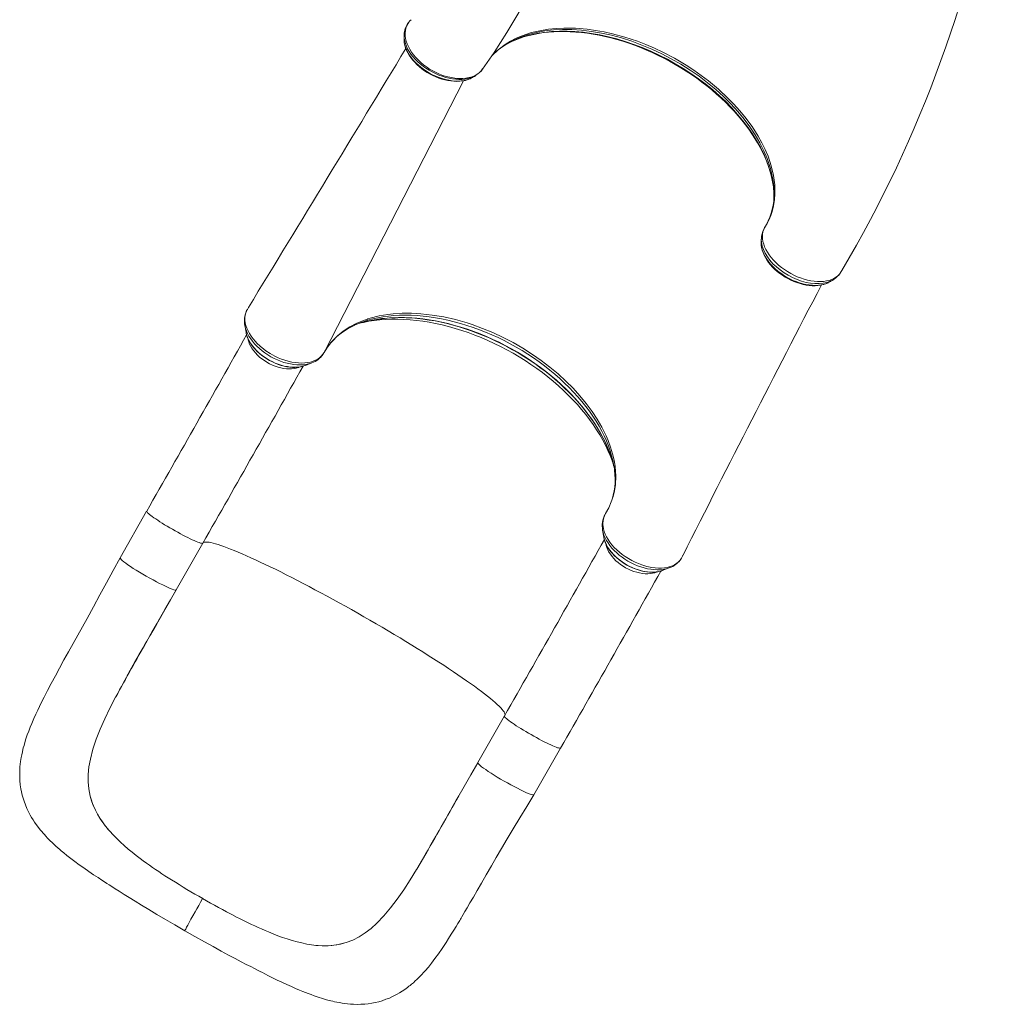
# Model space of a CAD drawing. Units: millimetres. Extents: x 1909 to 27295, y 1177 to 9909.
# Drawn here: x 9458 to 10670, y 1177 to 2395 of the extents above; entities that cross this region are included whole.
import ezdxf

# ---------------------------------------------------------------- set-up
doc = ezdxf.new("R2010")
doc.units = ezdxf.units.MM

msp = doc.modelspace()

# ---------------------------------------------------------------- linework, layer by layer
at = {"color": 8, "linetype": 'Continuous', "lineweight": 15}
for p, q in [((9939.3, 2391.8), (9938.7, 2390.9)), ((9834.9, 1983.5), (10007.2, 2319.6)), ((10379.3, 2137.2), (10379.6, 2137.8)), ((10278, 1731.3), (10278.5, 1732.5))]:
    msp.add_line(p, q, dxfattribs=at)
at = {"color": 7, "linetype": 'Continuous', "lineweight": 15}
for p, q in [((9939.4, 2391.9), (9939.3, 2391.8)), ((9942.3, 2395.1), (9941, 2393.7)), ((10018.2, 2323.5), (10018.7, 2323.8)), ((10018.7, 2323.9), (10018.8, 2324)), ((10391, 2180.8), (10391.1, 2179.3)), ((10391.1, 2179.6), (10391.1, 2173.6)), ((10379.2, 2137.1), (10379.3, 2137.2)), ((10380, 2138.5), (10379.6, 2137.8)), ((10472.9, 2081.4), (10473.3, 2081.9)), ((10473.3, 2081.9), (10473.6, 2082.4)), ((9741.1, 2038.8), (9739.9, 2036.7)), ((9913.6, 2030.4), (9920, 2031.1)), ((9736.8, 2017), (9738.2, 2008.4)), ((9736.8, 2016.7), (9736.8, 2017)), ((9738.3, 2007.9), (9738.2, 2008.4)), ((9811.8, 1967.3), (9819.8, 1970.6)), ((9819.8, 1970.6), (9819.7, 1970.5)), ((10185.9, 1874.3), (10183.5, 1880.1)), ((9615.3, 1787), (9582.4, 1729.3)), ((10179.2, 1763.5), (10180.7, 1754.9)), ((10180.7, 1754.9), (10180.7, 1754.7)), ((9651.9, 1689.6), (9684.8, 1747.3)), ((9684.8, 1747.3), (9684.8, 1747.3)), ((10276.7, 1728.8), (10278, 1731.3)), ((10278.5, 1732.5), (10278.5, 1732.6)), ((10253, 1713.4), (10254.2, 1713.8)), ((10254.2, 1713.8), (10262.3, 1717.1)), ((9577.1, 1557.2), (9576.9, 1556.7)), ((10057.8, 1533.5), (10024.9, 1475.8)), ((10094.3, 1436.1), (10127.3, 1493.8)), ((9545.9, 1432.9), (9545.5, 1434.4)), ((9567.5, 1393.5), (9567.5, 1393.5)), ((9569.7, 1390.9), (9567.5, 1393.5)), ((9957.7, 1358.1), (9949.3, 1344)), ((9949.3, 1344), (9949, 1343.5)), ((9646, 1330.7), (9638, 1335.9)), ((9724, 1286), (9732.5, 1281.8)), ((9813.4, 1251.3), (9816.6, 1250.7)), ((9816.6, 1250.7), (9816.6, 1250.7)), ((9860.5, 1252.7), (9862, 1253.1))]:
    msp.add_line(p, q, dxfattribs=at)
at = {"color": 7, "linetype": 'Continuous', "lineweight": 15, "flags": 128}
for points in [[(10030.6, 2333.8), (10045, 2354.6), (10060.8, 2379.1), (10075.6, 2404), (10089.4, 2429.3), (10102.2, 2455), (10113.9, 2481), (10124.7, 2507.3), (10134.4, 2534), (10143.2, 2561), (10150.8, 2588.3), (10157.5, 2615.9), (10158.7, 2621.7)], [(9939.1, 2391.5), (9938.4, 2390.5), (9938.1, 2390.1)], [(9941, 2393.7), (9941, 2393.7), (9939.4, 2391.9)], [(9933.8, 2376.5), (9933.7, 2375), (9933.6, 2372.5)], [(10061.4, 2365.4), (10062.1, 2365.8), (10066.9, 2368.2), (10072, 2370.4), (10077.3, 2372.4), (10082.7, 2374.2), (10088.4, 2375.7), (10094.1, 2377), (10100.1, 2378.2), (10106.2, 2379.1), (10112.5, 2379.8), (10119, 2380.2), (10125.6, 2380.5), (10132.4, 2380.5), (10139.2, 2380.3), (10146.2, 2379.8), (10153.3, 2379.2), (10160.4, 2378.3), (10167.6, 2377.2), (10174.8, 2375.9), (10182.1, 2374.3), (10189.4, 2372.6), (10196.7, 2370.6), (10204.1, 2368.4), (10211.5, 2366), (10218.8, 2363.4), (10226.1, 2360.6), (10233.4, 2357.6), (10240.7, 2354.4), (10247.9, 2351), (10255, 2347.4), (10262.1, 2343.7), (10269.1, 2339.7), (10276, 2335.7), (10282.7, 2331.4), (10289.2, 2327.1), (10295.6, 2322.6), (10302, 2317.9), (10308.2, 2313.1), (10314.2, 2308.2), (10320.1, 2303.1), (10325.9, 2297.9), (10331.4, 2292.6), (10336.7, 2287.3), (10341.9, 2281.8), (10346.7, 2276.3), (10351.4, 2270.8), (10355.8, 2265.2), (10359.9, 2259.6), (10363.8, 2254), (10367.5, 2248.3), (10370.9, 2242.6), (10374.1, 2236.9), (10377, 2231.1), (10379.7, 2225.4), (10382.1, 2219.7), (10384.2, 2213.9), (10386, 2208.3), (10387.6, 2202.7), (10388.9, 2197.1), (10389.8, 2191.9)], [(9933.9, 2367.2), (9934, 2366.3), (9934.6, 2363.3), (9935.5, 2360.2), (9936.8, 2357.2), (9938.2, 2354.2), (9940, 2351.2), (9942, 2348.2), (9944.3, 2345.3), (9946.8, 2342.4), (9949.6, 2339.6), (9952.6, 2336.9), (9955.7, 2334.4), (9959, 2332), (9962.4, 2329.8), (9965.9, 2327.7), (9969.4, 2325.9), (9973, 2324.3), (9976.6, 2322.9), (9980.3, 2321.7), (9984.1, 2320.7), (9987.9, 2319.9), (9991.7, 2319.3), (9995.4, 2318.9), (9999.1, 2318.8), (10002.8, 2319), (10006.2, 2319.4), (10009.6, 2320), (10012.7, 2321), (10015.5, 2322.1), (10017.9, 2323.4)], [(10055.3, 2361.7), (10059.1, 2364.2), (10061.6, 2365.5)], [(10018.9, 2323.9), (10020.7, 2325), (10022.5, 2326.2)], [(10379.6, 2137.8), (10378.4, 2135.3), (10377.5, 2132.7), (10377, 2129.9), (10376.8, 2126.9), (10377, 2123.8), (10377.5, 2120.7), (10378.4, 2117.4), (10379.6, 2114), (10381.2, 2110.7), (10383, 2107.4), (10385.3, 2104.1), (10387.8, 2100.8), (10390.5, 2097.6), (10393.5, 2094.6), (10396.8, 2091.5), (10400.4, 2088.6), (10404, 2086), (10407.7, 2083.5), (10411.8, 2081.1), (10415.9, 2079), (10420, 2077.1), (10424.1, 2075.5), (10428.4, 2074.1), (10432.7, 2072.9), (10436.8, 2072), (10440.9, 2071.4), (10444.9, 2071.1), (10448.9, 2071), (10452.5, 2071.3), (10456, 2071.8), (10459.4, 2072.6), (10462.5, 2073.6), (10465.3, 2074.9), (10467.8, 2076.5), (10470.1, 2078.3), (10472.1, 2080.4), (10473.3, 2081.9)], [(10375.6, 2124.5), (10375.5, 2122.5), (10375.3, 2120.2)], [(10375.4, 2120), (10375.3, 2118.9), (10375.4, 2116.2), (10375.8, 2113.2), (10376.6, 2110.1), (10377.6, 2107), (10378.9, 2103.9), (10380.5, 2100.9), (10382.3, 2097.8), (10384.4, 2094.8), (10386.8, 2091.8), (10389.4, 2089), (10392.2, 2086.2), (10395.2, 2083.6), (10398.3, 2081.1), (10401.6, 2078.8), (10404.9, 2076.7), (10408.4, 2074.7), (10412.1, 2072.9), (10415.8, 2071.2), (10419.6, 2069.8), (10423.4, 2068.5), (10427.2, 2067.5), (10431, 2066.8), (10434.8, 2066.2), (10438.4, 2066), (10441.9, 2065.9), (10445.4, 2066.1), (10448.8, 2066.6), (10452.1, 2067.3), (10455.2, 2068.3), (10458.2, 2069.6), (10458.5, 2069.7)], [(10473.6, 2082.4), (10475, 2084.7), (10475, 2084.7)], [(10461.5, 2071.4), (10463.3, 2072.6), (10465.1, 2073.8)], [(9739.9, 2036.7), (9739, 2035.1), (9737.9, 2032.4), (9737.2, 2029.6), (9736.9, 2026.5), (9736.9, 2023.2), (9737.3, 2020.1), (9738.1, 2016.9), (9739.2, 2013.5), (9740.7, 2010.1), (9742.4, 2006.8), (9744.5, 2003.5), (9747, 2000.1), (9749.8, 1996.9), (9751.7, 1994.8), (9755.8, 1991), (9760.3, 1987.3), (9762.8, 1985.4), (9768.1, 1982), (9773.7, 1978.9), (9777.8, 1976.9), (9781.9, 1975.2), (9786.2, 1973.7), (9790.5, 1972.4), (9794.7, 1971.5), (9798.8, 1970.8), (9803, 1970.4), (9807, 1970.3), (9810.8, 1970.4), (9814.4, 1970.8), (9817.9, 1971.5), (9821.2, 1972.5), (9824.2, 1973.7), (9826.9, 1975.2), (9829.4, 1977), (9831.6, 1979), (9833.4, 1981.1), (9834.9, 1983.4), (9834.9, 1983.5)], [(9741.3, 2039), (9741.1, 2038.8), (9741.1, 2038.8)], [(9834.9, 1983.5), (9838.2, 1988.8), (9841.8, 1993.8), (9843.2, 1995.5), (9843.5, 1995.9), (9845, 1997.6), (9851.3, 2003.9), (9858.5, 2009.7), (9866.5, 2014.9), (9875.2, 2019.5), (9884.6, 2023.4), (9888.3, 2024.7), (9889, 2024.9), (9891.7, 2025.7), (9903, 2028.5), (9913.6, 2030.4)], [(9884.2, 2020.9), (9884.8, 2021.1), (9890.6, 2022.5), (9896.7, 2023.7), (9902.9, 2024.7), (9909.3, 2025.5), (9915.8, 2026.1), (9922.5, 2026.4), (9929.3, 2026.5), (9936.2, 2026.3), (9943.2, 2026), (9950.3, 2025.4), (9957.5, 2024.6), (9964.8, 2023.5), (9972.1, 2022.3), (9979.5, 2020.8), (9986.9, 2019.1), (9994.3, 2017.2), (10001.8, 2015), (10009.3, 2012.7), (10016.7, 2010.1), (10024.2, 2007.4), (10031.6, 2004.4), (10039, 2001.3), (10046.3, 1997.9), (10053.5, 1994.4), (10060.7, 1990.7), (10067.8, 1986.8), (10074.8, 1982.7), (10081.7, 1978.5), (10088.5, 1974.1), (10095.2, 1969.6), (10101.7, 1964.9), (10108, 1960.1), (10114.3, 1955.2), (10120.3, 1950.2), (10126.2, 1945), (10131.8, 1939.7), (10137.3, 1934.4), (10142.6, 1928.9), (10147.7, 1923.4), (10152.5, 1917.8), (10157.1, 1912.1), (10161.5, 1906.4), (10165.7, 1900.7), (10169.6, 1894.9), (10173.3, 1889.1), (10176.7, 1883.2), (10179.8, 1877.4), (10182.7, 1871.5), (10185.3, 1865.7), (10187.6, 1859.9), (10189.7, 1854.1), (10191.5, 1848.4), (10191.6, 1848.1)], [(9920, 2031.1), (9931.2, 2031.8), (9942.7, 2031.9), (9954.6, 2031.3), (9968.5, 2029.7), (9982.8, 2027.3), (9997.2, 2024), (10011.6, 2019.9), (10018, 2017.8), (10030.8, 2013.1), (10043.4, 2007.9), (10056.1, 2002), (10068.5, 1995.5), (10080.7, 1988.5), (10092.5, 1981), (10103.4, 1973.3), (10114, 1965.2), (10124.1, 1956.7), (10133.8, 1948), (10142.8, 1939), (10151.2, 1929.7), (10159, 1920.2), (10166.2, 1910.4), (10172.6, 1900.6), (10178.3, 1890.7), (10183.5, 1880.1)], [(9738.3, 2007.9), (9738.4, 2007.3), (9739.2, 2004.4), (9740.2, 2001.5), (9741.6, 1998.6), (9743.2, 1995.7), (9745.1, 1992.8), (9747.2, 1990), (9749.5, 1987.3), (9752.1, 1984.6), (9754.8, 1982.1), (9757.8, 1979.7), (9760.9, 1977.4), (9764.1, 1975.3), (9767.4, 1973.3), (9770.9, 1971.6), (9774.4, 1970), (9778, 1968.6), (9781.6, 1967.4), (9785.2, 1966.4), (9788.8, 1965.7), (9792.3, 1965.2), (9795.8, 1964.9), (9799.2, 1964.9), (9802.5, 1965.1), (9805.7, 1965.6), (9808.7, 1966.3), (9810.9, 1967.1)], [(9835.6, 1984.5), (9836.2, 1985.6), (9837.4, 1987.5)], [(9833.6, 1981.3), (9834.5, 1982.7), (9834.8, 1983.1)], [(10185.9, 1874.3), (10188.9, 1866.2), (10191.4, 1858.1), (10193.3, 1850.1), (10194.6, 1842.1), (10195.4, 1830.7), (10195, 1819.6), (10193.9, 1812.3), (10192.3, 1805.2), (10190, 1798.4), (10186.8, 1791.1), (10182.9, 1784.1)], [(10276.7, 1728.8), (10275.1, 1726.5), (10273.2, 1724.4), (10271, 1722.5), (10268.4, 1720.8), (10265.6, 1719.4), (10262.6, 1718.3), (10259.2, 1717.4), (10255.7, 1716.8), (10252, 1716.5), (10248.2, 1716.5), (10244.2, 1716.8), (10240.1, 1717.3), (10234, 1718.6), (10227.8, 1720.5), (10223.6, 1722), (10219.5, 1723.8), (10215.4, 1725.9), (10211.3, 1728.2), (10207.3, 1730.7), (10203.6, 1733.3), (10200.1, 1736.1), (10196.8, 1739.1), (10193.6, 1742.2), (10190.8, 1745.3), (10188.3, 1748.5), (10186, 1751.8), (10184.1, 1755.2), (10182.5, 1758.5), (10181.2, 1761.7), (10180.2, 1765.1), (10179.7, 1768.4), (10179.5, 1769.6), (10179.4, 1771.7), (10179.7, 1775.6), (10180.6, 1779.3), (10182.9, 1784.1)], [(10186.4, 1790.4), (10185.7, 1789), (10185.7, 1788.9)], [(10180.8, 1754.7), (10180.8, 1754.5), (10181.5, 1751.6), (10182.4, 1748.7), (10183.7, 1745.8), (10185.2, 1742.9), (10187, 1740), (10189.1, 1737.2), (10191.4, 1734.4), (10193.9, 1731.8), (10196.6, 1729.2), (10199.5, 1726.8), (10202.5, 1724.5), (10205.7, 1722.3), (10209.1, 1720.3), (10212.5, 1718.5), (10216, 1716.8), (10219.5, 1715.4), (10223.1, 1714.2), (10226.7, 1713.1), (10230.3, 1712.4), (10233.9, 1711.8), (10237.4, 1711.5), (10240.8, 1711.4), (10244.2, 1711.5), (10247.4, 1711.9), (10250.4, 1712.6), (10252.9, 1713.4)], [(10278, 1731.3), (10278, 1731.4), (10278.5, 1732.4)], [(9582.4, 1729.3), (9574, 1713.7), (9565.7, 1698.4), (9557.6, 1683.4), (9549.6, 1668.7), (9541.6, 1654.2), (9535.9, 1643.9), (9530.2, 1633.6), (9524.5, 1623.4), (9518.8, 1613.1), (9513.1, 1602.8), (9507.6, 1592.8), (9502.5, 1583.4), (9497.4, 1573.8), (9492.8, 1565), (9488.6, 1557), (9485, 1549.6), (9482.9, 1545.4), (9480.8, 1540.9), (9478.4, 1535.9), (9475.9, 1530.4), (9473.3, 1524.3), (9471.4, 1519.6), (9469.5, 1514.8), (9467.7, 1510), (9466.1, 1505.2), (9464.7, 1500.8), (9463.7, 1497.1), (9462.8, 1494.1), (9462.3, 1491.9), (9461.6, 1489), (9460.9, 1485.4), (9460.3, 1482.2), (9459.9, 1479.8), (9459.4, 1477), (9459.1, 1474.1), (9458.7, 1470.7), (9458.4, 1465.7), (9458.3, 1461.5), (9458.4, 1457.9), (9458.6, 1453.6), (9459.1, 1448.3), (9459.8, 1443.5), (9460.5, 1439.5), (9461.4, 1435.7), (9462.5, 1431.9), (9463.7, 1428), (9465.3, 1423.7), (9467.2, 1419.2), (9469.3, 1414.8), (9471.4, 1410.9), (9473, 1408), (9474.8, 1405.2), (9476.6, 1402.3), (9478.8, 1399.2), (9481.7, 1395.4), (9483.8, 1392.6), (9485.6, 1390.4), (9487.3, 1388.5), (9488.9, 1386.7), (9490.8, 1384.6), (9492.8, 1382.4), (9494.9, 1380.3), (9496.6, 1378.6), (9498, 1377.3), (9499.3, 1376), (9500.9, 1374.6), (9503, 1372.5), (9505.6, 1370.3), (9507.9, 1368.3), (9509.8, 1366.6), (9513, 1364), (9516.8, 1360.9), (9521.5, 1357.2), (9526.7, 1353.3), (9532, 1349.4), (9537.5, 1345.5), (9543.8, 1341.1), (9549.7, 1337.1), (9555.2, 1333.5), (9560, 1330.3), (9563, 1328.4), (9566, 1326.4), (9569, 1324.5), (9572.2, 1322.5), (9576.3, 1319.8), (9581.4, 1316.6), (9587.5, 1312.7), (9593.8, 1308.8), (9601, 1304.3), (9609.1, 1299.4), (9618, 1293.9), (9627.9, 1288), (9638.6, 1281.7), (9650.1, 1274.9), (9662.6, 1267.8)], [(9651.7, 1689.5), (9651.4, 1689.4), (9650.4, 1689.4), (9649, 1689.8), (9647, 1690.4), (9644.6, 1691.3), (9641.8, 1692.5), (9638.7, 1694), (9635.2, 1695.7), (9631.4, 1697.5), (9627.4, 1699.6), (9623.3, 1701.8), (9619.1, 1704.1), (9614.8, 1706.6), (9610.6, 1709), (9606.5, 1711.5), (9602.5, 1713.9), (9598.8, 1716.2), (9595.3, 1718.5), (9592.2, 1720.6), (9589.4, 1722.6), (9587, 1724.3), (9585.1, 1725.9), (9583.7, 1727.2), (9582.8, 1728.2), (9582.4, 1728.9), (9582.4, 1729.3)], [(9586.3, 1574.2), (9590.4, 1581.7), (9595.1, 1590.2), (9600.4, 1599.5), (9606.2, 1609.7), (9612.5, 1620.8), (9619.4, 1632.9), (9625.3, 1643.1), (9631.4, 1653.9), (9637.9, 1665.3), (9644.7, 1677.1), (9651.8, 1689.5)], [(9628.3, 1648.3), (9624.7, 1642.2), (9621.2, 1636), (9620.1, 1634), (9620, 1633.9), (9620, 1633.9), (9620, 1633.9), (9620, 1633.9), (9620, 1633.9), (9620, 1633.9), (9620, 1633.9), (9620, 1633.9), (9620, 1633.9), (9620.1, 1634.1), (9620.5, 1634.7), (9621.9, 1637.1), (9627.4, 1646.8), (9649.7, 1685.9), (9651.9, 1689.6)], [(9576.9, 1556.7), (9569.9, 1543.3), (9563.6, 1530.1), (9557.9, 1517.3), (9552.9, 1504.7), (9548.8, 1492.3), (9545.7, 1480.2)], [(9545.7, 1480.2), (9544, 1470.6), (9543.1, 1461.3), (9543, 1452.2), (9543.8, 1443.2), (9545.5, 1434.4)], [(10024.8, 1475.7), (10016.3, 1460.7), (10008.1, 1446.4), (10000.2, 1432.5), (9992.7, 1419.4), (9985.7, 1407), (9979.2, 1395.6), (9973.1, 1384.8), (9967.3, 1374.7), (9961.8, 1365.2), (9955.2, 1353.9), (9949.4, 1344.1)], [(10094.3, 1436.1), (10093.9, 1435.9), (10092.9, 1435.9), (10091.4, 1436.3), (10089.5, 1436.9), (10087.1, 1437.8), (10084.3, 1439), (10081.1, 1440.5), (10077.7, 1442.1), (10073.9, 1444), (10069.9, 1446.1), (10065.8, 1448.3), (10061.6, 1450.6), (10057.3, 1453), (10053.1, 1455.5), (10049, 1457.9), (10045, 1460.4), (10041.3, 1462.7), (10037.8, 1465), (10034.7, 1467.1), (10031.9, 1469.1), (10029.5, 1470.8), (10027.6, 1472.4), (10026.2, 1473.7), (10025.3, 1474.7), (10024.8, 1475.4), (10024.9, 1475.7)], [(9545.9, 1432.9), (9549.3, 1422.8), (9554, 1413), (9557.9, 1406.4), (9562.4, 1399.9), (9567.5, 1393.5)], [(9662.6, 1267.8), (9675, 1260.7), (9686.7, 1254.1), (9697.5, 1248.1), (9707.5, 1242.7), (9716.6, 1237.7), (9725, 1233.3), (9732.4, 1229.4), (9738.5, 1226.2), (9744, 1223.4), (9748.6, 1221), (9752.6, 1218.9), (9755.9, 1217.3), (9758.6, 1215.9), (9761.3, 1214.5), (9766.1, 1212.1), (9771.1, 1209.7), (9776.9, 1206.8), (9782.7, 1204), (9788.6, 1201.3), (9794.4, 1198.6), (9799.6, 1196.3), (9804.2, 1194.3), (9808.6, 1192.5), (9811.8, 1191.2), (9815.1, 1190), (9818.6, 1188.7), (9822.7, 1187.2), (9827.4, 1185.6), (9832.7, 1183.9), (9837.9, 1182.4), (9840.9, 1181.6), (9843.3, 1181), (9845.6, 1180.5), (9847.8, 1180), (9850.6, 1179.4), (9853.9, 1178.8), (9857.1, 1178.3), (9860, 1177.8), (9863.8, 1177.4), (9867.5, 1177.1), (9871.2, 1176.9), (9875.5, 1176.7), (9880.4, 1176.8), (9885.1, 1177.1), (9889.4, 1177.5), (9893.7, 1178.1), (9897.9, 1178.9), (9902.3, 1180), (9906.5, 1181.2), (9911.3, 1182.9), (9915.5, 1184.5), (9919.5, 1186.3), (9922.6, 1187.9), (9925.3, 1189.3), (9928, 1190.9), (9931.2, 1192.9), (9934.6, 1195.2), (9937.8, 1197.5), (9939.7, 1199), (9941.3, 1200.2), (9943, 1201.7), (9945.2, 1203.5), (9947.6, 1205.6), (9949.5, 1207.4), (9950.9, 1208.7), (9952.1, 1210), (9953.7, 1211.6), (9959.7, 1218.1), (9963.8, 1222.8), (9967.8, 1227.8), (9971.9, 1233.3), (9976.2, 1239.2), (9980.7, 1245.8), (9985.7, 1253.4), (9988.8, 1258.2), (9992.1, 1263.4), (9995.3, 1268.6), (9998, 1273.1), (10000.2, 1276.6), (10001.7, 1279.2), (10002.5, 1280.4), (10002.9, 1281.2), (10003.4, 1282), (10004.1, 1283.2), (10005.1, 1284.9), (10006.8, 1287.8), (10009, 1291.5), (10011.7, 1296), (10015.2, 1302.1), (10019.4, 1309.3), (10024.1, 1317.5), (10029.4, 1326.6), (10035.3, 1336.8), (10041.7, 1348), (10047.7, 1358.3), (10054.3, 1369.4), (10061.3, 1381.3), (10068.8, 1393.9), (10076.9, 1407.3), (10085.4, 1421.4), (10094.3, 1436.1)], [(9949, 1343.5), (9941.1, 1330.6), (9933.2, 1318.4), (9925.2, 1306.8), (9917.1, 1296.1), (9908.8, 1286.1), (9900.2, 1277.1)], [(9684.6, 1307.5), (9682.1, 1303.1), (9679.7, 1298.9), (9677.4, 1294.8), (9675.2, 1291), (9672.5, 1286.2), (9670.1, 1281.9), (9668, 1278), (9666.2, 1274.7), (9664.7, 1272), (9663.6, 1269.9), (9663, 1268.8), (9662.7, 1268.1), (9662.6, 1267.8), (9662.6, 1267.8)], [(9900.2, 1277.1), (9893, 1270.7), (9885.6, 1265), (9878, 1260.2), (9870.2, 1256.2), (9862, 1253.1)], [(9860.5, 1252.7), (9850.4, 1250.3), (9839.8, 1249.2), (9832.3, 1249.2), (9824.6, 1249.7), (9816.6, 1250.7)]]:
    msp.add_lwpolyline(points, dxfattribs=at)
at = {"color": 8, "linetype": 'Continuous', "lineweight": 15, "flags": 128}
for points in [[(9939.4, 2391.9), (9936.8, 2387.3), (9935.9, 2384.5), (9935.3, 2381.6), (9935, 2378.5), (9935.1, 2375.3), (9935.6, 2372), (9936.4, 2368.7), (9937.5, 2365.3), (9939, 2361.8), (9940.8, 2358.5), (9942.9, 2355.1), (9945.4, 2351.7), (9948.1, 2348.4), (9951.1, 2345.3), (9954.3, 2342.3), (9957.8, 2339.4), (9961.5, 2336.6), (9965.2, 2334.1), (9969.1, 2331.8), (9973.3, 2329.7), (9977.5, 2327.8), (9981.6, 2326.2), (9985.8, 2324.9), (9990.1, 2323.8), (9994.3, 2323), (9998.4, 2322.5), (10002.3, 2322.3), (10006.3, 2322.3), (10010.1, 2322.7), (10014.1, 2323.4), (10017.9, 2324.6), (10021.5, 2326.1), (10024.7, 2328), (10028.9, 2331.6), (10030.5, 2333.9)], [(10022.6, 2326.3), (10020.2, 2324.9), (10016.9, 2323.5), (10013, 2322.3), (10008.9, 2321.6), (10005.3, 2321.3), (10001.5, 2321.2), (9997.5, 2321.4), (9993.4, 2321.9), (9989.3, 2322.7), (9985.2, 2323.7), (9980.9, 2325.1), (9976.7, 2326.6), (9972.6, 2328.4), (9968.6, 2330.4), (9964.6, 2332.6), (9960.7, 2335.1), (9957.1, 2337.7), (9953.7, 2340.4), (9950.4, 2343.4), (9947.4, 2346.4), (9944.7, 2349.5), (9942.2, 2352.6), (9940, 2355.9), (9938.1, 2359.2), (9936.6, 2362.4), (9935.4, 2365.6), (9934.5, 2368.9), (9934, 2372.1), (9933.8, 2375.1), (9933.9, 2376.5)], [(10041.1, 2348.9), (10042.4, 2350.6), (10050, 2357.9), (10058.7, 2364.5), (10065.2, 2368.5), (10072.2, 2372.1), (10079.6, 2375.3), (10091.2, 2379.1), (10103.6, 2381.9), (10112.5, 2383.3), (10121.8, 2384.2), (10131.3, 2384.7), (10145.6, 2384.5), (10160.3, 2383.3), (10170.6, 2381.9), (10181, 2380), (10191.5, 2377.7), (10206.9, 2373.5), (10222.3, 2368.4), (10232.8, 2364.3), (10243.2, 2359.9), (10253.5, 2355.1), (10268.2, 2347.4), (10282.5, 2338.9), (10292, 2332.7), (10301.3, 2326.2), (10310.2, 2319.4), (10322.6, 2309.1), (10334.2, 2298.2), (10341.7, 2290.6), (10348.7, 2282.7), (10355.3, 2274.8), (10364, 2262.9), (10371.7, 2250.9), (10376.2, 2242.7), (10380.3, 2234.4), (10383.8, 2226.1), (10387.8, 2214.2), (10390.6, 2202.3), (10392.1, 2190.8), (10392.4, 2179.6), (10391.8, 2172.1), (10390.6, 2164.9), (10388.9, 2157.9), (10387.1, 2152.8), (10385.1, 2147.9), (10382.7, 2143.1), (10380, 2138.5), (10380, 2138.5), (10380, 2138.5)], [(10391.1, 2175.5), (10391.3, 2180.6), (10390.8, 2189.9), (10389.5, 2199.3), (10386.7, 2211.1), (10382.7, 2223.2), (10378.5, 2233), (10373.6, 2242.9), (10367.8, 2252.7), (10361.4, 2262.5), (10354.2, 2272.1), (10346.4, 2281.5), (10337.9, 2290.8), (10328.8, 2299.9), (10319.2, 2308.6), (10309.1, 2317), (10298.5, 2325.1), (10287.4, 2332.7), (10276, 2340), (10264.2, 2346.7), (10252.3, 2353), (10240.1, 2358.7), (10227.7, 2363.8), (10215.2, 2368.5), (10202.6, 2372.5), (10190.1, 2375.8), (10177.7, 2378.6), (10165.4, 2380.7), (10153.3, 2382.1), (10141.3, 2382.9), (10129.8, 2383), (10118.6, 2382.5), (10107.7, 2381.2), (10097.3, 2379.4), (10087.4, 2376.8), (10078, 2373.7), (10069.3, 2369.9), (10061.1, 2365.5), (10058.9, 2364)], [(10061.6, 2365.5), (10066.2, 2367.8), (10073.6, 2371.1), (10081.3, 2373.8), (10089.4, 2376.1), (10097.8, 2378), (10106.8, 2379.4), (10116.1, 2380.4), (10125.7, 2380.9), (10135.2, 2380.9), (10145, 2380.5), (10155, 2379.6), (10165.4, 2378.2), (10175.9, 2376.3), (10186.5, 2374), (10196.9, 2371.3), (10207.3, 2368.2), (10217.7, 2364.6), (10228.3, 2360.6), (10238.9, 2356.1), (10249.3, 2351.2), (10259.3, 2346.1), (10269.1, 2340.7), (10278.8, 2334.9), (10288.4, 2328.6), (10297.8, 2322), (10306.9, 2315.2), (10315.4, 2308.3), (10323.6, 2301.1), (10331.4, 2293.7), (10339, 2286), (10346.1, 2278), (10352.8, 2269.9), (10358.9, 2262), (10364.5, 2253.9), (10369.6, 2245.8), (10374.3, 2237.4), (10378.4, 2229), (10382, 2220.6), (10384.9, 2212.4), (10387.3, 2204.4), (10389.1, 2196.4), (10390.4, 2188.3), (10391.1, 2180.4), (10391.1, 2179.6)], [(9933.6, 2372.6), (9933.6, 2369.6), (9934, 2366.7), (9934.7, 2363.7), (9935.7, 2360.5), (9937, 2357.3), (9938.7, 2354.2), (9940.6, 2351.1), (9942.9, 2347.9), (9945.4, 2344.8), (9948.2, 2341.9), (9951.1, 2339.1), (9954.4, 2336.3), (9957.9, 2333.7), (9961.4, 2331.3), (9965.1, 2329.1), (9969, 2327), (9973, 2325.1), (9976.9, 2323.5), (9980.9, 2322.2), (9985, 2321), (9989.1, 2320.1), (9993, 2319.5), (9996.8, 2319.2), (10000.6, 2319.1), (10004.2, 2319.3), (10008.1, 2319.9), (10011.6, 2320.7), (10015, 2321.9), (10018.2, 2323.5), (10018.7, 2323.9)], [(10375.4, 2120.3), (10375.3, 2117.7), (10375.7, 2114.7), (10376.3, 2111.6), (10377.3, 2108.4), (10378.7, 2105.2), (10380.3, 2102.1), (10382.3, 2098.8), (10384.5, 2095.7), (10387, 2092.6), (10389.8, 2089.6), (10392.8, 2086.7), (10396.1, 2083.9), (10399.5, 2081.3), (10403, 2078.9), (10406.8, 2076.6), (10410.7, 2074.5), (10414.6, 2072.6), (10418.6, 2071), (10422.7, 2069.6), (10426.8, 2068.4), (10430.7, 2067.5), (10434.6, 2066.9), (10438.6, 2066.5), (10442.4, 2066.4), (10446, 2066.5), (10449.4, 2066.9), (10452.7, 2067.6), (10455.8, 2068.6), (10458.6, 2069.8), (10461.2, 2071.2), (10461.5, 2071.4)], [(10465.1, 2073.9), (10464.3, 2073.3), (10460.6, 2071.4), (10456.4, 2070), (10451.9, 2069), (10447, 2068.5), (10441.8, 2068.6), (10436.4, 2069.1), (10430.9, 2070.1), (10425.3, 2071.6), (10419.7, 2073.6), (10414.2, 2076), (10408.8, 2078.8), (10403.6, 2081.9), (10398.7, 2085.4), (10394.1, 2089.2), (10389.9, 2093.2), (10386.2, 2097.4), (10383, 2101.8), (10380.3, 2106.2), (10378.2, 2110.6), (10376.7, 2115), (10375.8, 2119.4), (10375.5, 2123.5), (10375.6, 2124.4)], [(9880.6, 2019.9), (9883.4, 2020.6), (9890.1, 2021.9), (9896.9, 2022.9), (9903.9, 2023.7), (9911.1, 2024.3), (9918.4, 2024.5), (9925.8, 2024.6), (9933.4, 2024.3), (9941.1, 2023.8), (9948.9, 2023.1), (9956.7, 2022), (9964.7, 2020.8), (9972.7, 2019.2), (9980.7, 2017.5), (9988.8, 2015.4), (9996.9, 2013.2), (10005, 2010.6), (10013.1, 2007.9), (10021.1, 2004.9), (10029.2, 2001.7), (10037.2, 1998.3), (10045.1, 1994.6), (10052.9, 1990.7), (10060.7, 1986.7), (10068.4, 1982.4), (10075.9, 1978), (10083.3, 1973.3), (10090.6, 1968.5), (10097.8, 1963.5), (10104.7, 1958.4), (10111.5, 1953.1), (10118.1, 1947.7), (10124.6, 1942.1), (10130.8, 1936.4), (10136.8, 1930.7), (10142.5, 1924.7), (10148.1, 1918.8), (10153.3, 1912.7), (10158.4, 1906.5), (10163.1, 1900.3), (10167.6, 1894), (10171.8, 1887.7), (10175.8, 1881.4), (10179.4, 1875), (10182.8, 1868.6), (10185.8, 1862.2), (10188.5, 1855.9), (10190.9, 1849.5), (10192.2, 1845.7)], [(10192.4, 1847.4), (10191.9, 1849.5), (10190.4, 1855.5), (10188.6, 1861.6), (10186.4, 1867.7), (10184, 1873.8), (10181.2, 1880), (10178.1, 1886.1), (10174.8, 1892.3), (10171.1, 1898.4), (10167.2, 1904.5), (10163, 1910.5), (10158.5, 1916.6), (10153.7, 1922.5), (10148.7, 1928.4), (10143.4, 1934.2), (10137.9, 1939.9), (10132.2, 1945.5), (10126.3, 1951), (10120.1, 1956.4), (10113.8, 1961.6), (10107.3, 1966.8), (10100.6, 1971.7), (10093.7, 1976.5), (10086.7, 1981.2), (10079.6, 1985.7), (10072.3, 1989.9), (10064.9, 1994), (10057.4, 1998), (10049.9, 2001.7), (10042.2, 2005.2), (10034.5, 2008.4), (10026.8, 2011.5), (10019, 2014.3), (10011.2, 2016.9), (10003.4, 2019.3), (9995.6, 2021.4), (9987.8, 2023.3), (9980.1, 2025), (9972.4, 2026.4), (9964.8, 2027.5), (9957.3, 2028.4), (9949.8, 2029), (9942.4, 2029.4), (9935.2, 2029.5), (9928.1, 2029.4), (9921.1, 2029), (9914.3, 2028.3), (9907.6, 2027.4), (9901.2, 2026.3), (9894.9, 2024.8), (9888.8, 2023.2), (9882.9, 2021.3)], [(10191.5, 1848.2), (10190.3, 1852.3), (10188.2, 1858.5), (10185.8, 1864.8), (10183, 1871), (10180, 1877.3), (10176.6, 1883.5), (10173, 1889.8), (10169, 1896), (10164.8, 1902.1), (10160.3, 1908.3), (10155.6, 1914.3), (10150.6, 1920.3), (10145.3, 1926.3), (10139.8, 1932.1), (10134.1, 1937.9), (10128.1, 1943.5), (10122, 1949), (10115.6, 1954.4), (10109.1, 1959.7), (10102.3, 1964.8), (10095.4, 1969.8), (10088.4, 1974.6), (10081.2, 1979.2), (10073.8, 1983.6), (10066.4, 1987.9), (10058.8, 1992), (10051.2, 1995.9), (10043.4, 1999.5), (10035.6, 2003), (10027.8, 2006.2), (10019.9, 2009.3), (10012, 2012), (10004, 2014.6), (9996.1, 2016.9), (9988.2, 2019), (9980.3, 2020.8), (9972.4, 2022.4), (9964.7, 2023.7), (9956.9, 2024.8), (9949.3, 2025.6), (9941.7, 2026.2), (9934.3, 2026.5), (9926.9, 2026.6), (9919.7, 2026.4), (9912.7, 2025.9), (9905.8, 2025.2), (9899.1, 2024.2), (9892.5, 2023), (9886.2, 2021.5), (9884.4, 2021)], [(9819.7, 1970.5), (9818.7, 1970.1), (9815.5, 1969.2), (9812.2, 1968.5), (9808.7, 1968.1), (9805, 1967.9), (9801.2, 1968), (9797.2, 1968.4), (9793.2, 1969.1), (9789.2, 1970), (9785.1, 1971.1), (9781, 1972.5), (9777, 1974.2), (9773, 1976), (9769.1, 1978.1), (9765.3, 1980.4), (9761.6, 1982.8), (9758.1, 1985.5), (9754.8, 1988.2), (9751.7, 1991.1), (9748.9, 1994.1), (9746.3, 1997.2), (9744, 2000.4), (9741.9, 2003.6), (9740.2, 2006.8), (9738.8, 2010), (9737.7, 2013.2), (9736.9, 2016.3), (9736.8, 2016.7)], [(9811.8, 1967.3), (9809.8, 1966.6), (9806.8, 1965.8), (9803.6, 1965.3), (9800.3, 1965), (9796.8, 1965), (9793.1, 1965.3), (9789.4, 1965.8), (9785.6, 1966.5), (9781.8, 1967.6), (9778, 1968.8), (9774.2, 1970.3), (9770.5, 1972.1), (9766.8, 1974), (9763.3, 1976.1), (9759.9, 1978.4), (9756.6, 1980.9), (9753.6, 1983.5), (9750.8, 1986.2), (9748.2, 1989.1), (9745.8, 1992), (9743.8, 1994.9), (9742, 1997.9), (9740.5, 2001), (9739.4, 2004), (9738.5, 2006.9), (9738.3, 2007.9)], [(9740.7, 2000.3), (9740.9, 1999), (9741.6, 1996.3), (9742.7, 1993.5), (9744.1, 1990.8), (9745.7, 1988), (9747.7, 1985.3), (9749.9, 1982.7), (9752.3, 1980.1), (9755, 1977.7), (9757.9, 1975.3), (9760.9, 1973.2), (9764.1, 1971.2), (9767.4, 1969.4), (9770.8, 1967.7), (9774.3, 1966.3), (9777.8, 1965.2), (9781.3, 1964.3), (9784.7, 1963.6), (9788.1, 1963.2), (9791.4, 1963), (9794.5, 1963.1), (9797.6, 1963.5), (9800.4, 1964.1), (9803, 1964.9), (9803.6, 1965.2)], [(9615.3, 1787), (9615.3, 1786.9), (9615.4, 1786.4), (9615.8, 1785.8), (9616.5, 1785), (9617.5, 1784.1), (9618.7, 1783), (9620.3, 1781.8), (9622.1, 1780.4), (9624.2, 1778.9), (9626.5, 1777.3), (9629, 1775.7), (9631.7, 1773.9), (9634.6, 1772.1), (9637.6, 1770.2), (9640.7, 1768.3), (9643.9, 1766.4), (9647.2, 1764.6), (9650.5, 1762.7), (9653.8, 1760.9), (9657, 1759.1), (9660.2, 1757.4), (9663.3, 1755.8), (9666.3, 1754.3), (9669.1, 1752.9), (9671.8, 1751.6), (9674.2, 1750.5), (9676.5, 1749.5), (9678.5, 1748.6), (9680.3, 1748), (9681.8, 1747.5), (9683, 1747.2), (9683.9, 1747), (9684.5, 1747.1), (9684.8, 1747.3)], [(10179.2, 1763.5), (10179.9, 1760.4), (10180.9, 1757.2), (10182.3, 1754), (10184, 1750.8), (10185.9, 1747.6), (10188.2, 1744.4), (10190.7, 1741.3), (10193.5, 1738.3), (10196.6, 1735.4), (10199.8, 1732.6), (10203.3, 1729.9), (10206.9, 1727.4), (10210.6, 1725.1), (10214.5, 1723), (10218.5, 1721.1), (10222.5, 1719.4), (10226.6, 1717.9), (10230.7, 1716.7), (10234.8, 1715.7), (10238.8, 1715), (10242.7, 1714.6), (10246.6, 1714.4), (10250.3, 1714.5), (10253.9, 1714.9), (10257.2, 1715.5), (10260.4, 1716.4), (10262.3, 1717.1)], [(10180.7, 1754.7), (10180.9, 1754.1), (10181.6, 1751.1), (10182.7, 1748.1), (10184.1, 1745.1), (10185.8, 1742.1), (10187.8, 1739.1), (10190.1, 1736.2), (10192.7, 1733.3), (10195.4, 1730.6), (10198.4, 1728), (10201.6, 1725.5), (10205, 1723.1), (10208.5, 1720.9), (10212.1, 1719), (10215.9, 1717.2), (10219.6, 1715.6), (10223.4, 1714.3), (10227.3, 1713.2), (10231, 1712.4), (10234.8, 1711.8), (10238.4, 1711.5), (10242, 1711.5), (10245.4, 1711.7), (10248.6, 1712.2), (10251.6, 1712.9), (10253, 1713.4)], [(9684.9, 1747.4), (9685.3, 1748), (9686.1, 1748.4), (9687.3, 1748.7), (9688.7, 1748.8), (9690.4, 1748.7), (9692.5, 1748.4), (9694.8, 1748), (9697.5, 1747.4), (9700.4, 1746.6), (9703.6, 1745.6), (9707.1, 1744.5), (9710.8, 1743.2), (9714.8, 1741.7), (9719.1, 1740), (9723.7, 1738.2), (9728.5, 1736.2), (9733.5, 1734.1), (9738.7, 1731.8), (9744.2, 1729.3), (9749.9, 1726.7), (9755.8, 1724), (9761.9, 1721.1), (9768.1, 1718.1), (9774.6, 1715), (9781.2, 1711.7), (9787.9, 1708.3), (9794.8, 1704.8), (9801.8, 1701.2), (9808.9, 1697.5), (9816.2, 1693.7), (9823.5, 1689.8), (9830.9, 1685.9), (9838.4, 1681.8), (9845.9, 1677.7), (9853.5, 1673.6), (9861.1, 1669.3), (9868.7, 1665.1), (9876.3, 1660.8), (9883.9, 1656.4), (9891.5, 1652.1), (9899.1, 1647.7), (9906.6, 1643.3), (9914.1, 1638.9), (9921.4, 1634.5), (9928.8, 1630.1), (9936, 1625.7), (9943.1, 1621.3), (9950, 1617), (9956.9, 1612.7), (9963.6, 1608.5), (9970.2, 1604.3), (9976.6, 1600.2), (9982.8, 1596.2), (9988.8, 1592.2), (9994.7, 1588.3), (10000.3, 1584.5), (10005.7, 1580.8), (10010.9, 1577.2), (10015.9, 1573.7), (10020.6, 1570.3), (10025.1, 1567), (10029.3, 1563.8), (10033.3, 1560.8), (10037, 1557.9), (10040.4, 1555.1), (10043.5, 1552.5), (10046.4, 1550.1), (10048.9, 1547.7), (10051.2, 1545.6), (10053.2, 1543.6), (10054.8, 1541.7), (10056.2, 1540), (10057.3, 1538.5), (10058, 1537.2), (10058.4, 1536), (10058.6, 1535), (10058.5, 1534.4)], [(10183.1, 1746.8), (10183.6, 1744.5), (10184.4, 1741.8), (10185.6, 1739), (10187.1, 1736.3), (10188.8, 1733.6), (10190.9, 1730.9), (10193.2, 1728.3), (10195.7, 1725.7), (10198.4, 1723.3), (10201.4, 1721.1), (10204.5, 1718.9), (10207.7, 1717), (10211.1, 1715.3), (10214.5, 1713.7), (10218, 1712.4), (10221.5, 1711.3), (10224.9, 1710.5), (10228.4, 1709.9), (10231.7, 1709.6), (10235, 1709.5), (10238.1, 1709.7), (10241, 1710.1), (10243.8, 1710.8), (10246, 1711.6)], [(10057.8, 1533.5), (10057.8, 1533.2), (10058, 1532.7), (10058.4, 1532.1), (10059.2, 1531.2), (10060.3, 1530.2), (10061.7, 1529.1), (10063.4, 1527.8), (10065.3, 1526.4), (10067.5, 1524.9), (10069.8, 1523.3), (10072.4, 1521.5), (10075.2, 1519.8), (10078.1, 1517.9), (10081.2, 1516.1), (10084.3, 1514.2), (10087.6, 1512.3), (10090.8, 1510.4), (10094.1, 1508.5), (10097.4, 1506.7), (10100.6, 1505), (10103.8, 1503.3), (10106.8, 1501.7), (10109.8, 1500.2), (10112.5, 1498.9), (10115.1, 1497.7), (10117.5, 1496.6), (10119.7, 1495.7), (10121.6, 1494.9), (10123.3, 1494.3), (10124.7, 1493.9), (10125.8, 1493.6), (10126.6, 1493.5), (10127.1, 1493.6), (10127.3, 1493.8)], [(10001.3, 1434.6), (9997.8, 1428.4), (9994.3, 1422.2), (9993.2, 1420.2), (9993.1, 1420.1), (9993.1, 1420.1), (9993.1, 1420.1), (9993.1, 1420.1), (9993.1, 1420.1), (9993.1, 1420.1), (9993.1, 1420.1), (9993.1, 1420.1), (9993.1, 1420.2), (9993.2, 1420.3), (9993.4, 1420.6)]]:
    msp.add_lwpolyline(points, dxfattribs=at)
at = {"color": 7, "linetype": 'Continuous', "lineweight": 15}
for centre, radius, start, end in [((9149.3, 2869.1), 1540.4, 329.3947, 350.7854), ((9959.6, 2375.9), 25.8, 144.5392, 178.6183), ((10097.9, 2300.9), 74.3, 121.5342, 133.0609), ((-48689, 37741.7), 68474.6, 328.573793, 328.887487), ((10009.2, 2348.9), 26.2, 300.6329, 325.7851), ((10313.9, 2178.6), 77.3, 327.6825, 357.7077), ((10401.4, 2123.6), 25.8, 151.9662, 178.3094), ((10452.4, 2095), 24.7, 301.1018, 326.3986), ((34069, -10236.9), 26631.7, 152.48402, 153.29205), ((9765.2, 2022.6), 29, 156.1624, 192.043), ((9906.1, 1941.3), 82.9, 113.7436, 143.6574), ((9922.1, 1909.7), 118.2, 109.3323, 114.7961), ((9918.9, 1893.1), 132.5, 105.0957, 109.8211), ((-15249.6, 16003.4), 28642.2, 330.24144, 330.74346), ((9810.2, 1997.2), 28.3, 289.6021, 325.231), ((-15031.2, 15879.9), 28471.2, 330.23911, 330.74572), ((10064.3, 1812), 132.3, 11.7901, 15.9032), ((10079.2, 1823.8), 115.6, 6.5663, 11.7772), ((10111.4, 1826.3), 83.3, 339.5197, 7.6128), ((10207.9, 1769.2), 29.2, 151.9809, 191.2822), ((-14807.8, 15750.3), 28642.9, 330.24144, 330.74339), ((10252.5, 1743.9), 28.6, 290.0572, 322.0827), ((-14452.2, 15549), 28314.3, 330.23792, 330.74727), ((11868.3, 323.6), 2602.1, 149.963, 151.7015), ((9644.8, 1461.4), 102.9, 196.119, 221.3481), ((-7994, 11659.3), 20697.3, 330.15299, 330.39544), ((9756.2, 1561.4), 252.7, 222.4248, 233.9452), ((9951.1, 1818.7), 575.5, 233.3391, 237.038), ((10176, 2167), 990, 237.6348, 240.2416), ((10173.3, 2158.6), 981.4, 240.1347, 242.7566), ((9983.5, 1782), 559.7, 243.3594, 247.1247), ((9862.3, 1487.9), 241.6, 246.488, 258.3305), ((9834.4, 1346.3), 97.2, 259.469, 285.5558)]:
    msp.add_arc(centre, radius, start, end, dxfattribs=at)

doc.saveas('drawing.dxf')
